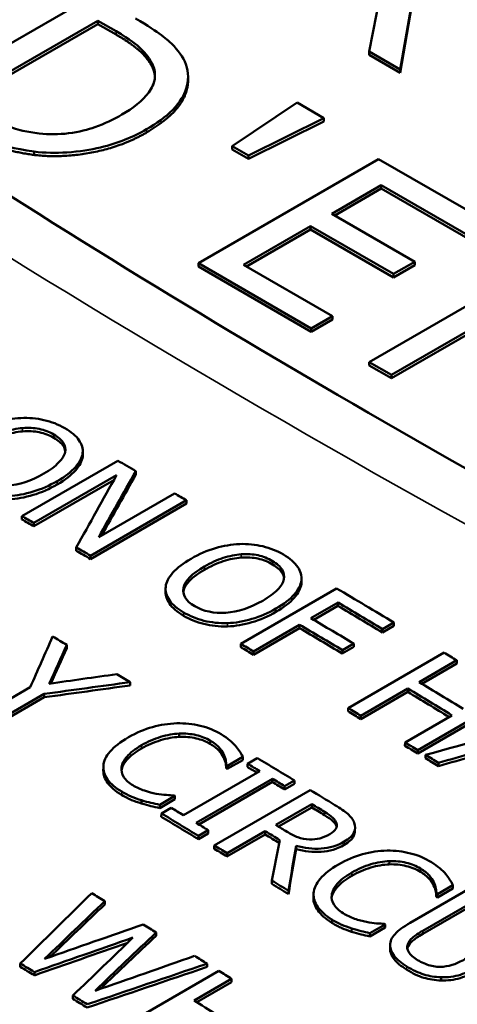
# Model space of a CAD drawing. Units: inches. Extents: x 0.1 to 21.9, y 0.1 to 16.9.
# Drawn here: x 18.2 to 18.4, y 14.2 to 14.6 of the extents above; entities that cross this region are included whole.
import ezdxf

# ---------------------------------------------------------------- set-up
doc = ezdxf.new("R2010")
doc.units = ezdxf.units.IN
doc.header["$MEASUREMENT"] = 0
doc.layers.add('Visible (ANSI)', color=7, linetype='Continuous', lineweight=50)
doc.layers.add('Visible Narrow (ANSI)', color=7, linetype='Continuous', lineweight=35)

msp = doc.modelspace()

# ---------------------------------------------------------------- linework, layer by layer
at = {"layer": 'Visible (ANSI)'}
for p, q in [((18.35943, 14.57941), (18.35399, 14.55201)), ((18.36546, 14.54539), (18.37074, 14.57574)), ((18.37074, 14.57451), (18.36546, 14.54416)), ((18.25279, 14.57288), (18.18633, 14.5345)), ((18.20281, 14.53382), (18.25398, 14.56336)), ((18.25398, 14.56336), (18.26071, 14.55947)), ((18.25398, 14.56213), (18.25398, 14.56336)), ((18.25398, 14.56213), (18.20387, 14.5332)), ((18.26071, 14.55825), (18.25398, 14.56213)), ((18.35399, 14.55201), (18.36546, 14.54539)), ((18.35399, 14.55078), (18.35399, 14.55201)), ((18.36546, 14.54416), (18.35399, 14.55078)), ((18.36546, 14.54416), (18.36546, 14.54539)), ((18.28728, 14.54144), (18.28728, 14.54266)), ((18.32743, 14.53321), (18.30351, 14.51716)), ((18.33734, 14.52748), (18.32743, 14.53321)), ((18.30955, 14.51368), (18.33734, 14.52748)), ((18.33734, 14.52626), (18.33734, 14.52748)), ((18.33734, 14.52626), (18.30955, 14.51245)), ((18.30351, 14.51716), (18.30955, 14.51368)), ((18.30351, 14.51593), (18.30351, 14.51716)), ((18.30955, 14.51245), (18.30351, 14.51593)), ((18.23049, 14.51393), (18.23049, 14.51516)), ((18.35752, 14.51241), (18.29105, 14.47404)), ((18.30955, 14.51245), (18.30955, 14.51368)), ((18.3991, 14.48841), (18.35752, 14.51241)), ((18.34028, 14.49226), (18.35849, 14.50277)), ((18.35849, 14.50155), (18.34134, 14.49165)), ((18.35849, 14.50155), (18.35849, 14.50277)), ((18.35849, 14.50277), (18.39124, 14.48387)), ((18.39124, 14.48264), (18.35849, 14.50155)), ((18.37082, 14.47463), (18.34028, 14.49226)), ((18.30775, 14.47348), (18.33242, 14.48772)), ((18.33242, 14.48772), (18.36296, 14.47009)), ((18.33242, 14.4865), (18.33242, 14.48772)), ((18.33242, 14.4865), (18.30881, 14.47287)), ((18.36296, 14.46886), (18.33242, 14.4865)), ((18.42052, 14.47604), (18.35405, 14.43767)), ((18.29105, 14.47281), (18.29105, 14.47404)), ((18.29105, 14.47404), (18.33263, 14.45003)), ((18.33263, 14.44881), (18.29105, 14.47281)), ((18.3405, 14.45457), (18.30775, 14.47348)), ((18.36296, 14.47009), (18.37082, 14.47463)), ((18.37082, 14.4734), (18.36296, 14.46886)), ((18.37082, 14.4734), (18.37082, 14.47463)), ((18.36296, 14.46886), (18.36296, 14.47009)), ((18.36229, 14.43291), (18.4196, 14.466)), ((18.41859, 14.46419), (18.36229, 14.43168)), ((18.33263, 14.45003), (18.3405, 14.45457)), ((18.3405, 14.45335), (18.3405, 14.45457)), ((18.3405, 14.45335), (18.33263, 14.44881)), ((18.33263, 14.44881), (18.33263, 14.45003)), ((18.35405, 14.43767), (18.36229, 14.43291)), ((18.35405, 14.43644), (18.35405, 14.43767)), ((18.36229, 14.43168), (18.35405, 14.43644)), ((18.36229, 14.43168), (18.36229, 14.43291)), ((18.24841, 14.40287), (18.2484, 14.4041)), ((18.24844, 14.40479), (18.24845, 14.40357)), ((18.22602, 14.38091), (18.26137, 14.40132)), ((18.26805, 14.39626), (18.26805, 14.39749)), ((18.26089, 14.39599), (18.2304, 14.37839)), ((18.25988, 14.39418), (18.23041, 14.37717)), ((18.2543, 14.37312), (18.28229, 14.38928)), ((18.28668, 14.38674), (18.25132, 14.36633)), ((18.28668, 14.38552), (18.25132, 14.3651)), ((18.28668, 14.38552), (18.28668, 14.38674)), ((18.22602, 14.37968), (18.22602, 14.38091)), ((18.23041, 14.37717), (18.2304, 14.37839)), ((18.24605, 14.36815), (18.24605, 14.36938)), ((18.25132, 14.3651), (18.25132, 14.36633)), ((18.32905, 14.35604), (18.32907, 14.35725)), ((18.3291, 14.35787), (18.32909, 14.35665)), ((18.27896, 14.35298), (18.27897, 14.3542)), ((18.30668, 14.33389), (18.34204, 14.3543)), ((18.34255, 14.3491), (18.33258, 14.34335)), ((18.34254, 14.34789), (18.34255, 14.3491)), ((18.34254, 14.34789), (18.33361, 14.34273)), ((18.32838, 14.33971), (18.31136, 14.32989)), ((18.3284, 14.34093), (18.31138, 14.3311)), ((18.32838, 14.33971), (18.3284, 14.34093)), ((18.36316, 14.34051), (18.35898, 14.33809)), ((18.35898, 14.33809), (18.359, 14.33931)), ((18.36318, 14.34172), (18.359, 14.33931)), ((18.36316, 14.34051), (18.36318, 14.34172)), ((18.24253, 14.3323), (18.24254, 14.33352)), ((18.30667, 14.33268), (18.30668, 14.33389)), ((18.31136, 14.32989), (18.31138, 14.3311)), ((18.34832, 14.33275), (18.34414, 14.33033)), ((18.34414, 14.33033), (18.34416, 14.33154)), ((18.34834, 14.33396), (18.34416, 14.33154)), ((18.34832, 14.33275), (18.34834, 14.33396)), ((18.34628, 14.31024), (18.38164, 14.33065)), ((18.38634, 14.32782), (18.37247, 14.31981)), ((18.38631, 14.32661), (18.38634, 14.32782)), ((18.38631, 14.32661), (18.37348, 14.3192)), ((18.21392, 14.30916), (18.22908, 14.31791)), ((18.26591, 14.31856), (18.26593, 14.31977)), ((18.36829, 14.3174), (18.35098, 14.30741)), ((18.36826, 14.31619), (18.36829, 14.3174)), ((18.23425, 14.31421), (18.21861, 14.30518)), ((18.23426, 14.31543), (18.21862, 14.3064)), ((18.23425, 14.31421), (18.23426, 14.31543)), ((18.36826, 14.31619), (18.35096, 14.30619)), ((18.40728, 14.31391), (18.37192, 14.2935)), ((18.40731, 14.31512), (18.37195, 14.2947)), ((18.34626, 14.30903), (18.34628, 14.31024)), ((18.35096, 14.30619), (18.35098, 14.30741)), ((18.36725, 14.29756), (18.38456, 14.30755)), ((18.28397, 14.29962), (18.28398, 14.30083)), ((18.36723, 14.29635), (18.36725, 14.29756)), ((18.37192, 14.2935), (18.37195, 14.2947)), ((18.3074, 14.29108), (18.30173, 14.2878)), ((18.30742, 14.29229), (18.30175, 14.28901)), ((18.3074, 14.29108), (18.30742, 14.29229)), ((18.30917, 14.28975), (18.31278, 14.29183)), ((18.37481, 14.29174), (18.37483, 14.29295)), ((18.25601, 14.28729), (18.25603, 14.2885)), ((18.30135, 14.28803), (18.30138, 14.28924)), ((18.30173, 14.2878), (18.30175, 14.28901)), ((18.30915, 14.28854), (18.30917, 14.28975)), ((18.37956, 14.28884), (18.37959, 14.29005)), ((18.28554, 14.2708), (18.31367, 14.28704)), ((18.31837, 14.28421), (18.29023, 14.26796)), ((18.31834, 14.283), (18.31837, 14.28421)), ((18.31834, 14.283), (18.29125, 14.26735)), ((18.32645, 14.28236), (18.32284, 14.28028)), ((18.32284, 14.28028), (18.32287, 14.28149)), ((18.32648, 14.28357), (18.32287, 14.28149)), ((18.32645, 14.28236), (18.32648, 14.28357)), ((18.28242, 14.27665), (18.2768, 14.27341)), ((18.28244, 14.27787), (18.27682, 14.27462)), ((18.28242, 14.27665), (18.28244, 14.27787)), ((18.29694, 14.25963), (18.3323, 14.28005)), ((18.2701, 14.27507), (18.27012, 14.27629)), ((18.2768, 14.27341), (18.27682, 14.27462)), ((18.27743, 14.27142), (18.28104, 14.27351)), ((18.31963, 14.26717), (18.33293, 14.27484)), ((18.3329, 14.27364), (18.32064, 14.26656)), ((18.3329, 14.27364), (18.33293, 14.27484)), ((18.2774, 14.27021), (18.27743, 14.27142)), ((18.34198, 14.26668), (18.34201, 14.26789)), ((18.34883, 14.2662), (18.3488, 14.265)), ((18.29471, 14.26403), (18.2911, 14.26195)), ((18.2911, 14.26195), (18.29112, 14.26316)), ((18.29473, 14.26524), (18.29112, 14.26316)), ((18.29471, 14.26403), (18.29473, 14.26524)), ((18.31568, 14.26369), (18.30161, 14.25557)), ((18.31571, 14.2649), (18.30164, 14.25678)), ((18.31568, 14.26369), (18.31571, 14.2649)), ((18.29691, 14.25842), (18.29694, 14.25963)), ((18.32708, 14.25832), (18.32711, 14.25952)), ((18.30161, 14.25557), (18.30164, 14.25678)), ((18.36145, 14.25267), (18.36149, 14.25387)), ((18.31816, 14.24548), (18.3182, 14.24669)), ((18.36916, 14.23115), (18.39122, 14.24389)), ((18.38492, 14.24498), (18.37924, 14.24171)), ((18.38488, 14.24378), (18.38492, 14.24498)), ((18.32426, 14.24174), (18.3243, 14.24295)), ((18.3335, 14.2405), (18.33354, 14.2417)), ((18.39592, 14.24097), (18.37386, 14.22823)), ((18.37883, 14.24074), (18.37887, 14.24194)), ((18.38488, 14.24378), (18.3792, 14.24051)), ((18.3792, 14.24051), (18.37924, 14.24171)), ((18.25655, 14.23791), (18.25658, 14.23912)), ((18.39588, 14.23977), (18.37381, 14.22703)), ((18.35989, 14.22936), (18.35428, 14.22612)), ((18.35993, 14.23056), (18.35432, 14.22732)), ((18.35989, 14.22936), (18.35993, 14.23056)), ((18.27548, 14.22639), (18.27551, 14.2276)), ((18.34758, 14.22787), (18.34761, 14.22907)), ((18.35428, 14.22612), (18.35432, 14.22732)), ((18.36173, 14.22187), (18.36177, 14.22308)), ((18.22538, 14.21496), (18.2254, 14.21617)), ((18.29427, 14.21488), (18.2943, 14.21609)), ((18.23059, 14.21179), (18.23062, 14.213)), ((18.26327, 14.19301), (18.29863, 14.21343)), ((18.30332, 14.21053), (18.28946, 14.20252)), ((18.30329, 14.20933), (18.29045, 14.20191)), ((18.30329, 14.20933), (18.30332, 14.21053)), ((18.38053, 14.2099), (18.38058, 14.2111)), ((18.24477, 14.20315), (18.2448, 14.20435))]:
    msp.add_line(p, q, dxfattribs=at)
for centre, major_axis, start_param, end_param in [((18.27859, 8.82781), (3.407, -5.9011), 2.358381, 2.359767), ((18.27859, 8.82781), (3.407, -5.9011), 2.354515, 2.355425), ((18.24323, 8.8074), (-3.407, 5.9011), 5.50045, 5.50136), ((18.24323, 8.8074), (-3.40625, 5.8998), 5.50045, 5.50136), ((18.24323, 8.8074), (-3.407, 5.9011), 5.496108, 5.497203), ((18.24323, 8.8074), (-3.40625, 5.8998), 5.496108, 5.497203), ((18.27859, 8.82781), (3.407, -5.9011), 2.338637, 2.343026), ((18.2744, 8.8254), (-3.407, 5.9011), 5.480229, 5.483643), ((18.2744, 8.8254), (-3.40625, 5.8998), 5.480229, 5.483643), ((18.26443, 8.81964), (3.407, -5.9011), 2.338779, 2.342051), ((18.26025, 8.81722), (-3.40625, 5.8998), 5.480372, 5.483643), ((18.26025, 8.81722), (-3.407, 5.9011), 5.480372, 5.483643), ((18.21053, 8.78852), (3.407, -5.9011), 2.34955, 2.350633), ((18.24323, 8.8074), (-3.40625, 5.8998), 5.483643, 5.484619), ((18.24323, 8.8074), (-3.407, 5.9011), 5.483643, 5.484619), ((18.27859, 8.82781), (3.407, -5.9011), 2.33383, 2.334805), ((18.21053, 8.78852), (3.407, -5.9011), 2.344697, 2.345732), ((18.26054, 8.81739), (-3.407, 5.9011), 5.472044, 5.475422), ((18.26472, 8.8198), (3.407, -5.9011), 2.330451, 2.33383), ((18.26054, 8.81739), (-3.40625, 5.8998), 5.472253, 5.475422), ((18.24323, 8.8074), (-3.407, 5.9011), 5.475422, 5.476398), ((18.24323, 8.8074), (-3.40625, 5.8998), 5.475422, 5.476398), ((18.24323, 8.8074), (-3.40625, 5.8998), 5.471069, 5.472044), ((18.24323, 8.8074), (-3.407, 5.9011), 5.471069, 5.472044), ((18.21053, 8.78852), (3.407, -5.9011), 2.332128, 2.334971), ((18.24323, 8.8074), (-3.40625, 5.8998), 5.469483, 5.47047), ((18.24323, 8.8074), (-3.407, 5.9011), 5.469483, 5.47047), ((18.20251, 8.78388), (-3.40625, 5.8998), 5.477188, 5.477266), ((18.20251, 8.78388), (-3.407, 5.9011), 5.477188, 5.477266), ((18.20692, 8.78643), (-3.40625, 5.8998), 5.47584, 5.476563), ((18.20692, 8.78643), (-3.407, 5.9011), 5.47563, 5.476563), ((18.20692, 8.78643), (-3.407, 5.9011), 5.47372, 5.474654), ((18.20692, 8.78643), (-3.40625, 5.8998), 5.47372, 5.474654), ((18.1832, 8.77274), (3.407, -5.9011), 2.335596, 2.335667), ((18.21053, 8.78852), (3.407, -5.9011), 2.329028, 2.33092), ((18.17878, 8.77019), (3.407, -5.9011), 2.334037, 2.334971), ((18.20646, 8.78617), (-3.40625, 5.8998), 5.470567, 5.471537), ((18.20646, 8.78617), (3.407, -5.9011), 2.328975, 2.329944), ((18.17517, 8.7681), (-3.40625, 5.8998), 5.47372, 5.476563), ((18.17517, 8.7681), (-3.407, 5.9011), 5.47372, 5.476563), ((18.17878, 8.77019), (3.407, -5.9011), 2.332128, 2.333061), ((18.19317, 8.77849), (-3.407, 5.9011), 5.47068, 5.471537), ((18.18924, 8.77623), (-3.40625, 5.8998), 5.470457, 5.471537), ((18.18924, 8.77623), (-3.407, 5.9011), 5.470419, 5.471537), ((18.17517, 8.7681), (-3.40625, 5.8998), 5.471537, 5.472512), ((18.17517, 8.7681), (-3.407, 5.9011), 5.471537, 5.472512), ((18.17517, 8.7681), (-3.40625, 5.8998), 5.466832, 5.468099), ((18.17517, 8.7681), (-3.407, 5.9011), 5.466832, 5.468099), ((18.13717, 8.74616), (3.407, -5.9011), 2.331409, 2.332414), ((18.20251, 8.78388), (-3.40625, 5.8998), 5.461098, 5.461175), ((18.20251, 8.78389), (-3.407, 5.9011), 5.461098, 5.461175), ((18.13717, 8.74616), (3.407, -5.9011), 2.327478, 2.328471), ((18.1832, 8.77274), (3.407, -5.9011), 2.319505, 2.319577), ((18.13717, 8.74616), (3.407, -5.9011), 2.323576, 2.324533), ((18.10181, 8.72575), (-3.40625, 5.8998), 5.471051, 5.472133), ((18.10181, 8.72575), (-3.407, 5.9011), 5.471051, 5.472133), ((18.13717, 8.74616), (3.407, -5.9011), 2.321703, 2.322678), ((18.10181, 8.72575), (-3.407, 5.9011), 5.467012, 5.468107), ((18.10181, 8.72575), (-3.40625, 5.8998), 5.467012, 5.468107), ((18.1233, 8.73815), (3.407, -5.9011), 2.318324, 2.321703)]:
    msp.add_ellipse(centre, major_axis=major_axis, ratio=0.57735, start_param=start_param, end_param=end_param, dxfattribs=at)
for points, degree, knots in [([(19.45759, 13.9454), (19.37524, 13.97104), (19.29393, 13.99829), (19.13421, 14.05554), (19.0558, 14.08552), (18.90279, 14.14768), (18.82818, 14.17986), (18.68363, 14.24589), (18.6137, 14.27973), (18.47939, 14.34859), (18.41501, 14.38359), (18.29262, 14.45427), (18.2346, 14.48994), (18.12563, 14.56151), (18.07468, 14.5974), (17.98045, 14.66899), (17.93716, 14.7047), (17.85869, 14.77553), (17.8235, 14.81067), (17.76149, 14.88001), (17.73467, 14.91421), (17.71204, 14.9478)], 3, [1.166917, 1.166917, 1.166917, 1.166917, 1.836841, 1.836841, 2.506765, 2.506765, 3.176688, 3.176688, 3.846612, 3.846612, 4.516536, 4.516536, 5.186459, 5.186459, 5.856383, 5.856383, 6.526306, 6.526306, 7.19623, 7.19623, 7.866154, 7.866154, 7.866154, 7.866154]), ([(18.28646, 14.54734), (18.28551, 14.54998), (18.28359, 14.55251), (18.27999, 14.55607), (18.27688, 14.55897), (18.26793, 14.56414)], 3, [-0.2785801, -0.2785801, -0.2785801, -0.2785801, -0.0964132, -0.0964132, 0, 0, 0, 0]), ([(18.26071, 14.55947), (18.26602, 14.55641), (18.26851, 14.55433), (18.27181, 14.55125), (18.27332, 14.54921), (18.27429, 14.54703)], 3, [-0.04780535, -0.04780535, -0.04780535, -0.04780535, -0.02963975, -0.02963975, 0, 0, 0, 0]), ([(18.27429, 14.54703), (18.27498, 14.54536), (18.27522, 14.54366), (18.2747, 14.54021), (18.27393, 14.53852), (18.27052, 14.53385), (18.26688, 14.53113), (18.26281, 14.52878)], 3, [-0.0895243, -0.0895243, -0.0895243, -0.0895243, -0.06688139, -0.06688139, -0.043855, -0.043855, 0, 0, 0, 0]), ([(18.27192, 14.5234), (18.27563, 14.52554), (18.27899, 14.52793), (18.28452, 14.53353), (18.2858, 14.53608), (18.28756, 14.54118), (18.28754, 14.54426), (18.28646, 14.54734)], 3, [-0.09259668, -0.09259668, -0.09259668, -0.09259668, -0.06854256, -0.06854256, -0.04150849, -0.04150849, 0, 0, 0, 0]), ([(18.28728, 14.54144), (18.28728, 14.53764), (18.28161, 14.52777), (18.27192, 14.52217)], 2, [0.380952, 0.380952, 0.380952, 1, 2, 2, 2]), ([(18.23233, 14.52187), (18.23028, 14.52208), (18.2283, 14.5224), (18.22366, 14.52347), (18.22171, 14.52418), (18.21676, 14.52603), (18.21294, 14.52797), (18.20954, 14.52993)], 3, [-0.05069368, -0.05069368, -0.05069368, -0.05069368, -0.04484078, -0.04484078, -0.03660729, -0.03660729, 0, 0, 0, 0]), ([(18.26281, 14.52878), (18.25983, 14.52706), (18.25649, 14.52542), (18.2505, 14.52334), (18.2472, 14.52239), (18.23953, 14.52147), (18.23593, 14.52147), (18.23233, 14.52187)], 3, [-0.1080377, -0.1080377, -0.1080377, -0.1080377, -0.0597188, -0.0597188, -0.0279622, -0.0279622, 0, 0, 0, 0]), ([(18.20162, 14.52567), (18.20583, 14.52324), (18.21098, 14.52052), (18.21823, 14.51777), (18.22288, 14.51616), (18.23049, 14.51516)], 3, [-0.1915817, -0.1915817, -0.1915817, -0.1915817, -0.0595419, -0.0595419, 0, 0, 0, 0]), ([(18.23049, 14.51516), (18.23448, 14.51469), (18.23851, 14.5146), (18.24712, 14.51515), (18.25141, 14.51587), (18.26143, 14.51827), (18.26702, 14.52057), (18.27192, 14.5234)], 3, [-0.1091887, -0.1091887, -0.1091887, -0.1091887, -0.0826745, -0.0826745, -0.0527685, -0.0527685, 0, 0, 0, 0]), ([(18.20774, 14.41157), (18.2107, 14.41328), (18.21368, 14.41458), (18.21667, 14.41546), (18.21966, 14.41635), (18.22264, 14.41688), (18.22562, 14.41705)], 3, [0, 0, 0, 0, 1, 1, 1, 2, 2, 2, 2]), ([(18.22562, 14.41705), (18.22856, 14.41717), (18.2314, 14.41693), (18.23413, 14.41631), (18.23686, 14.41569), (18.23941, 14.4147), (18.24178, 14.41336)], 3, [0, 0, 0, 0, 1, 1, 1, 2, 2, 2, 2]), ([(18.21264, 14.4088), (18.21494, 14.41012), (18.21724, 14.41117), (18.21955, 14.41193), (18.22186, 14.4127), (18.22409, 14.41317), (18.22622, 14.41333)], 3, [-2, -2, -2, -2, -1, -1, -1, 0, 0, 0, 0]), ([(18.22623, 14.4121), (18.2241, 14.41194), (18.22187, 14.41147), (18.21956, 14.4107), (18.21725, 14.40994), (18.21495, 14.40889), (18.21265, 14.40757)], 3, [0, 0, 0, 0, 1, 1, 1, 2, 2, 2, 2]), ([(18.22622, 14.41333), (18.22846, 14.41351), (18.23051, 14.4134), (18.23239, 14.41302), (18.23426, 14.41263), (18.23604, 14.41196), (18.23774, 14.41099)], 3, [-2, -2, -2, -2, -1, -1, -1, 0, 0, 0, 0]), ([(18.23775, 14.40976), (18.23605, 14.41073), (18.23427, 14.4114), (18.23239, 14.41179), (18.23052, 14.41217), (18.22847, 14.41228), (18.22623, 14.4121)], 3, [0, 0, 0, 0, 1, 1, 1, 2, 2, 2, 2]), ([(18.23774, 14.41099), (18.23939, 14.41006), (18.24056, 14.40904), (18.24127, 14.40794), (18.24198, 14.40683), (18.24219, 14.40566), (18.2419, 14.40442)], 3, [-2, -2, -2, -2, -1, -1, -1, 0, 0, 0, 0]), ([(18.24178, 14.41336), (18.24419, 14.41199), (18.24594, 14.41051), (18.24703, 14.40893), (18.24812, 14.40734), (18.24858, 14.40573), (18.2484, 14.4041)], 3, [0, 0, 0, 0, 1, 1, 1, 2, 2, 2, 2]), ([(18.24198, 14.40488), (18.24189, 14.40551), (18.24165, 14.40612), (18.24128, 14.40671), (18.24057, 14.40781), (18.23939, 14.40883), (18.23775, 14.40976)], 3, [0.465702, 0.465702, 0.465702, 0.465702, 1, 1, 1, 2, 2, 2, 2]), ([(18.2419, 14.40442), (18.24163, 14.40322), (18.24085, 14.40195), (18.23955, 14.40062), (18.23825, 14.39928), (18.23644, 14.39795), (18.23411, 14.3966)], 3, [-2, -2, -2, -2, -1, -1, -1, 0, 0, 0, 0]), ([(18.2484, 14.4041), (18.24818, 14.40243), (18.24729, 14.40072), (18.24574, 14.39897), (18.24419, 14.39722), (18.24195, 14.3955), (18.23901, 14.3938)], 3, [0, 0, 0, 0, 1, 1, 1, 2, 2, 2, 2]), ([(18.24841, 14.40287), (18.24818, 14.4012), (18.24729, 14.39949), (18.24575, 14.39774), (18.2442, 14.39599), (18.24195, 14.39427), (18.23901, 14.39257)], 3, [0, 0, 0, 0, 1, 1, 1, 2, 2, 2, 2]), ([(18.23411, 14.3966), (18.22947, 14.39392), (18.22494, 14.39242), (18.22054, 14.39211), (18.21614, 14.39179), (18.2123, 14.39256), (18.20904, 14.39442)], 3, [-2, -2, -2, -2, -1, -1, -1, 0, 0, 0, 0]), ([(18.23901, 14.3938), (18.23614, 14.39215), (18.23319, 14.39086), (18.23014, 14.38993), (18.22709, 14.38901), (18.2241, 14.38849), (18.22116, 14.38837)], 3, [0, 0, 0, 0, 1, 1, 1, 2, 2, 2, 2]), ([(18.23901, 14.39257), (18.23615, 14.39092), (18.23319, 14.38963), (18.23015, 14.3887), (18.2271, 14.38778), (18.2241, 14.38726), (18.22116, 14.38714)], 3, [0, 0, 0, 0, 1, 1, 1, 2, 2, 2, 2]), ([(18.30629, 14.37064), (18.30923, 14.37074), (18.31206, 14.37046), (18.3148, 14.36981), (18.31753, 14.36915), (18.32008, 14.36813), (18.32245, 14.36673)], 3, [0, 0, 0, 0, 1, 1, 1, 2, 2, 2, 2]), ([(18.28841, 14.36525), (18.29137, 14.36696), (18.29434, 14.36825), (18.29733, 14.36912), (18.30032, 14.36999), (18.30331, 14.3705), (18.30629, 14.37064)], 3, [0, 0, 0, 0, 1, 1, 1, 2, 2, 2, 2]), ([(18.27901, 14.35493), (18.27922, 14.35663), (18.28011, 14.35835), (18.28169, 14.3601), (18.28326, 14.36186), (18.2855, 14.36357), (18.28841, 14.36525)], 3, [0, 0, 0, 0, 1, 1, 1, 2, 2, 2, 2]), ([(18.30688, 14.36564), (18.30474, 14.36549), (18.30252, 14.36504), (18.3002, 14.36428), (18.29789, 14.36353), (18.29559, 14.36248), (18.2933, 14.36116)], 3, [0, 0, 0, 0, 1, 1, 1, 2, 2, 2, 2]), ([(18.29331, 14.36238), (18.2956, 14.36371), (18.2979, 14.36475), (18.30021, 14.3655), (18.30252, 14.36626), (18.30475, 14.36671), (18.30689, 14.36686)], 3, [-2, -2, -2, -2, -1, -1, -1, 0, 0, 0, 0]), ([(18.3184, 14.36315), (18.3167, 14.36415), (18.31491, 14.36485), (18.31304, 14.36526), (18.31117, 14.36567), (18.30911, 14.36579), (18.30688, 14.36564)], 3, [0, 0, 0, 0, 1, 1, 1, 2, 2, 2, 2]), ([(18.30689, 14.36686), (18.30912, 14.36701), (18.31118, 14.36689), (18.31305, 14.36648), (18.31492, 14.36607), (18.31671, 14.36537), (18.31841, 14.36437)], 3, [-2, -2, -2, -2, -1, -1, -1, 0, 0, 0, 0]), ([(18.31841, 14.36437), (18.32005, 14.3634), (18.32122, 14.36235), (18.32193, 14.36123), (18.32264, 14.3601), (18.32285, 14.3589), (18.32256, 14.35765)], 3, [-2, -2, -2, -2, -1, -1, -1, 0, 0, 0, 0]), ([(18.32245, 14.36673), (18.32485, 14.36532), (18.3266, 14.3638), (18.32769, 14.36218), (18.32878, 14.36056), (18.32924, 14.35891), (18.32907, 14.35725)], 3, [0, 0, 0, 0, 1, 1, 1, 2, 2, 2, 2]), ([(18.2897, 14.34779), (18.28643, 14.34971), (18.28506, 14.35195), (18.28557, 14.35452), (18.28609, 14.35708), (18.28866, 14.3597), (18.29331, 14.36238)], 3, [-2, -2, -2, -2, -1, -1, -1, 0, 0, 0, 0]), ([(18.2933, 14.36116), (18.28866, 14.35848), (18.28608, 14.35586), (18.28556, 14.3533), (18.28554, 14.35317), (18.28552, 14.35304), (18.2855, 14.35292)], 3, [0, 0, 0, 0, 1, 1, 1, 1.049999, 1.049999, 1.049999, 1.049999]), ([(18.32264, 14.35806), (18.32255, 14.35873), (18.32231, 14.35938), (18.32192, 14.36001), (18.32121, 14.36114), (18.32004, 14.36218), (18.3184, 14.36315)], 3, [0.443423, 0.443423, 0.443423, 0.443423, 1, 1, 1, 2, 2, 2, 2]), ([(18.32256, 14.35765), (18.3223, 14.35642), (18.32151, 14.35514), (18.32021, 14.3538), (18.31891, 14.35246), (18.3171, 14.35111), (18.31477, 14.34977)], 3, [-2, -2, -2, -2, -1, -1, -1, 0, 0, 0, 0]), ([(18.32907, 14.35725), (18.32884, 14.35556), (18.32795, 14.35383), (18.3264, 14.35207), (18.32486, 14.3503), (18.32261, 14.34857), (18.31967, 14.34687)], 3, [0, 0, 0, 0, 1, 1, 1, 2, 2, 2, 2]), ([(18.2856, 14.34546), (18.28321, 14.34686), (18.28147, 14.34836), (18.28037, 14.34995), (18.27927, 14.35154), (18.27882, 14.3532), (18.27901, 14.35493)], 3, [0, 0, 0, 0, 1, 1, 1, 2, 2, 2, 2]), ([(18.28559, 14.34424), (18.2832, 14.34565), (18.28146, 14.34714), (18.28036, 14.34873), (18.27942, 14.35009), (18.27895, 14.35151), (18.27896, 14.35298)], 3, [0, 0, 0, 0, 1, 1, 1, 1.859558, 1.859558, 1.859558, 1.859558]), ([(18.32905, 14.35604), (18.32883, 14.35434), (18.32794, 14.35261), (18.32639, 14.35085), (18.32484, 14.34909), (18.3226, 14.34735), (18.31966, 14.34566)], 3, [0, 0, 0, 0, 1, 1, 1, 2, 2, 2, 2]), ([(18.31477, 14.34977), (18.31013, 14.34709), (18.30561, 14.34561), (18.3012, 14.34533), (18.2968, 14.34505), (18.29297, 14.34587), (18.2897, 14.34779)], 3, [-2, -2, -2, -2, -1, -1, -1, 0, 0, 0, 0]), ([(18.30182, 14.34152), (18.29873, 14.34143), (18.29583, 14.34173), (18.29312, 14.3424), (18.29042, 14.34308), (18.28791, 14.3441), (18.2856, 14.34546)], 3, [0, 0, 0, 0, 1, 1, 1, 2, 2, 2, 2]), ([(18.31966, 14.34566), (18.31679, 14.344), (18.31384, 14.34272), (18.31079, 14.34181), (18.30774, 14.3409), (18.30475, 14.3404), (18.30181, 14.3403)], 3, [0, 0, 0, 0, 1, 1, 1, 2, 2, 2, 2]), ([(18.31967, 14.34687), (18.3168, 14.34522), (18.31385, 14.34394), (18.3108, 14.34303), (18.30776, 14.34212), (18.30476, 14.34161), (18.30182, 14.34152)], 3, [0, 0, 0, 0, 1, 1, 1, 2, 2, 2, 2]), ([(18.30181, 14.3403), (18.29871, 14.34021), (18.29582, 14.34051), (18.29311, 14.34119), (18.29041, 14.34186), (18.2879, 14.34288), (18.28559, 14.34424)], 3, [0, 0, 0, 0, 1, 1, 1, 2, 2, 2, 2]), ([(18.26525, 14.29946), (18.26821, 14.30117), (18.27116, 14.30243), (18.27411, 14.30325), (18.27706, 14.30407), (18.28007, 14.30452), (18.28312, 14.30461)], 3, [0, 0, 0, 0, 1, 1, 1, 2, 2, 2, 2]), ([(18.28312, 14.30461), (18.28612, 14.30468), (18.289, 14.30438), (18.29176, 14.30371), (18.29452, 14.30304), (18.2971, 14.30199), (18.29949, 14.30056)], 3, [0, 0, 0, 0, 1, 1, 1, 2, 2, 2, 2]), ([(18.25605, 14.28894), (18.25616, 14.29067), (18.25698, 14.29242), (18.2585, 14.2942), (18.26002, 14.29599), (18.26227, 14.29774), (18.26525, 14.29946)], 3, [0, 0, 0, 0, 1, 1, 1, 2, 2, 2, 2]), ([(18.28397, 14.29962), (18.28177, 14.29952), (18.27948, 14.2991), (18.27711, 14.29838), (18.27473, 14.29766), (18.2724, 14.29664), (18.27013, 14.29533)], 3, [0, 0, 0, 0, 1, 1, 1, 2, 2, 2, 2]), ([(18.28398, 14.30083), (18.28179, 14.30073), (18.2795, 14.30032), (18.27712, 14.2996), (18.27474, 14.29887), (18.27242, 14.29785), (18.27015, 14.29654)], 3, [0, 0, 0, 0, 1, 1, 1, 2, 2, 2, 2]), ([(18.29543, 14.29705), (18.29392, 14.29795), (18.29218, 14.29862), (18.29021, 14.29907), (18.28825, 14.29952), (18.28616, 14.2997), (18.28397, 14.29962)], 3, [0, 0, 0, 0, 1, 1, 1, 2, 2, 2, 2]), ([(18.29545, 14.29826), (18.29394, 14.29916), (18.2922, 14.29984), (18.29023, 14.30028), (18.28826, 14.30073), (18.28618, 14.30091), (18.28398, 14.30083)], 3, [0, 0, 0, 0, 1, 1, 1, 2, 2, 2, 2]), ([(18.30034, 14.29333), (18.29994, 14.29416), (18.29937, 14.29498), (18.29863, 14.2958), (18.29788, 14.29662), (18.29682, 14.29744), (18.29545, 14.29826)], 3, [0, 0, 0, 0, 1, 1, 1, 2, 2, 2, 2]), ([(18.29949, 14.30056), (18.30067, 14.29985), (18.3017, 14.29913), (18.30257, 14.29841), (18.30343, 14.29769), (18.30417, 14.29698), (18.30479, 14.2963)], 3, [0, 0, 0, 0, 1, 1, 1, 2, 2, 2, 2]), ([(18.27013, 14.29533), (18.2677, 14.29393), (18.26591, 14.29255), (18.26474, 14.29119), (18.26358, 14.28984), (18.2629, 14.28851), (18.26271, 14.28721)], 3, [0, 0, 0, 0, 1, 1, 1, 2, 2, 2, 2]), ([(18.27015, 14.29654), (18.26772, 14.29514), (18.26592, 14.29376), (18.26476, 14.29241), (18.26359, 14.29105), (18.26292, 14.28972), (18.26273, 14.28842)], 3, [0, 0, 0, 0, 1, 1, 1, 2, 2, 2, 2]), ([(18.30032, 14.29212), (18.29992, 14.29295), (18.29935, 14.29377), (18.29861, 14.29459), (18.29786, 14.2954), (18.2968, 14.29622), (18.29543, 14.29705)], 3, [0, 0, 0, 0, 1, 1, 1, 2, 2, 2, 2]), ([(18.30479, 14.2963), (18.3053, 14.2957), (18.30578, 14.29506), (18.30622, 14.29438), (18.30666, 14.2937), (18.30706, 14.293), (18.30742, 14.29229)], 3, [0, 0, 0, 0, 1, 1, 1, 2, 2, 2, 2]), ([(18.30135, 14.28803), (18.30132, 14.2885), (18.30124, 14.28909), (18.30113, 14.28978), (18.30101, 14.29048), (18.30074, 14.29126), (18.30032, 14.29212)], 3, [0, 0, 0, 0, 1, 1, 1, 2, 2, 2, 2]), ([(18.30138, 14.28924), (18.30134, 14.28971), (18.30126, 14.2903), (18.30115, 14.291), (18.30103, 14.2917), (18.30077, 14.29247), (18.30034, 14.29333)], 3, [0, 0, 0, 0, 1, 1, 1, 2, 2, 2, 2]), ([(18.26278, 14.27947), (18.26049, 14.28084), (18.25876, 14.28233), (18.2576, 14.28393), (18.25643, 14.28554), (18.25592, 14.28721), (18.25605, 14.28894)], 3, [0, 0, 0, 0, 1, 1, 1, 2, 2, 2, 2]), ([(18.26273, 14.28842), (18.26255, 14.28716), (18.26284, 14.28596), (18.26357, 14.28482), (18.26431, 14.28369), (18.26542, 14.28268), (18.26691, 14.28178)], 3, [0, 0, 0, 0, 1, 1, 1, 2, 2, 2, 2]), ([(18.26276, 14.27826), (18.26047, 14.27963), (18.25874, 14.28111), (18.25758, 14.28272), (18.25651, 14.28419), (18.25599, 14.28571), (18.25601, 14.28729)], 3, [0, 0, 0, 0, 1, 1, 1, 1.915491, 1.915491, 1.915491, 1.915491]), ([(18.26691, 14.28178), (18.26827, 14.28097), (18.26969, 14.28032), (18.27118, 14.27982), (18.27267, 14.27932), (18.27411, 14.27894), (18.2755, 14.27869)], 3, [0, 0, 0, 0, 1, 1, 1, 2, 2, 2, 2]), ([(18.2701, 14.27507), (18.26872, 14.2755), (18.26751, 14.27592), (18.26646, 14.27635), (18.26541, 14.27677), (18.26418, 14.27741), (18.26276, 14.27826)], 3, [0, 0, 0, 0, 1, 1, 1, 2, 2, 2, 2]), ([(18.27012, 14.27629), (18.26874, 14.27671), (18.26753, 14.27713), (18.26648, 14.27756), (18.26543, 14.27799), (18.2642, 14.27862), (18.26278, 14.27947)], 3, [0, 0, 0, 0, 1, 1, 1, 2, 2, 2, 2]), ([(18.2755, 14.27869), (18.27686, 14.27846), (18.27812, 14.2783), (18.27927, 14.27822), (18.28043, 14.27813), (18.28137, 14.27808), (18.28209, 14.27807)], 3, [0, 0, 0, 0, 1, 1, 1, 2, 2, 2, 2]), ([(18.2768, 14.27341), (18.27565, 14.27367), (18.27457, 14.27391), (18.27355, 14.27413), (18.27253, 14.27435), (18.27138, 14.27467), (18.2701, 14.27507)], 3, [0, 0, 0, 0, 1, 1, 1, 2, 2, 2, 2]), ([(18.27682, 14.27462), (18.27568, 14.27488), (18.27459, 14.27513), (18.27357, 14.27535), (18.27255, 14.27557), (18.2714, 14.27588), (18.27012, 14.27629)], 3, [0, 0, 0, 0, 1, 1, 1, 2, 2, 2, 2]), ([(18.34141, 14.27451), (18.34343, 14.27328), (18.34502, 14.27218), (18.34616, 14.27122), (18.34731, 14.27026), (18.3481, 14.26917), (18.34854, 14.26795)], 3, [0, 0, 0, 0, 1, 1, 1, 2, 2, 2, 2]), ([(18.34198, 14.26668), (18.34175, 14.26734), (18.34128, 14.268), (18.34057, 14.26864), (18.33987, 14.26929), (18.33886, 14.27001), (18.33757, 14.2708)], 3, [0, 0, 0, 0, 1, 1, 1, 2, 2, 2, 2]), ([(18.3376, 14.272), (18.33889, 14.27121), (18.3399, 14.27049), (18.3406, 14.26985), (18.34131, 14.2692), (18.34178, 14.26855), (18.34201, 14.26789)], 3, [-2, -2, -2, -2, -1, -1, -1, 0, 0, 0, 0]), ([(18.34201, 14.26789), (18.34225, 14.26712), (18.34216, 14.2664), (18.34173, 14.26572), (18.3413, 14.26504), (18.34057, 14.26441), (18.33954, 14.26381)], 3, [-2, -2, -2, -2, -1, -1, -1, 0, 0, 0, 0]), ([(18.34854, 14.26795), (18.34898, 14.26673), (18.34893, 14.26554), (18.34839, 14.26438), (18.34786, 14.26322), (18.34667, 14.2621), (18.34481, 14.26103)], 3, [0, 0, 0, 0, 1, 1, 1, 2, 2, 2, 2]), ([(18.33198, 14.26183), (18.33049, 14.26185), (18.32909, 14.26212), (18.32777, 14.26264), (18.32645, 14.26316), (18.32511, 14.26383), (18.32376, 14.26466)], 3, [-2, -2, -2, -2, -1, -1, -1, 0, 0, 0, 0]), ([(18.33954, 14.26381), (18.33832, 14.2631), (18.33709, 14.26259), (18.33585, 14.26225), (18.3346, 14.26192), (18.33332, 14.26178), (18.33198, 14.26183)], 3, [-2, -2, -2, -2, -1, -1, -1, 0, 0, 0, 0]), ([(18.3488, 14.265), (18.34879, 14.26438), (18.34864, 14.26377), (18.34836, 14.26317), (18.34783, 14.26201), (18.34663, 14.26089), (18.34478, 14.25983)], 3, [0.482137, 0.482137, 0.482137, 0.482137, 1, 1, 1, 2, 2, 2, 2]), ([(18.34478, 14.25983), (18.3422, 14.25834), (18.33938, 14.25749), (18.33632, 14.25729), (18.33325, 14.25708), (18.33017, 14.25743), (18.32708, 14.25832)], 3, [0, 0, 0, 0, 1, 1, 1, 2, 2, 2, 2]), ([(18.34481, 14.26103), (18.34223, 14.25954), (18.33941, 14.2587), (18.33635, 14.25849), (18.33328, 14.25829), (18.3302, 14.25863), (18.32711, 14.25952)], 3, [0, 0, 0, 0, 1, 1, 1, 2, 2, 2, 2]), ([(18.34275, 14.25265), (18.34571, 14.25436), (18.34867, 14.25561), (18.35162, 14.25642), (18.35457, 14.25722), (18.35757, 14.25766), (18.36063, 14.25771)], 3, [0, 0, 0, 0, 1, 1, 1, 2, 2, 2, 2]), ([(18.36063, 14.25771), (18.36363, 14.25776), (18.36651, 14.25743), (18.36927, 14.25672), (18.37202, 14.25602), (18.3746, 14.25493), (18.37698, 14.25345)], 3, [0, 0, 0, 0, 1, 1, 1, 2, 2, 2, 2]), ([(18.33355, 14.24205), (18.33367, 14.2438), (18.33449, 14.24557), (18.336, 14.24737), (18.33752, 14.24917), (18.33977, 14.25093), (18.34275, 14.25265)], 3, [0, 0, 0, 0, 1, 1, 1, 2, 2, 2, 2]), ([(18.36145, 14.25267), (18.35926, 14.25258), (18.35697, 14.25219), (18.35459, 14.25147), (18.35221, 14.25076), (18.34989, 14.24975), (18.34762, 14.24843)], 3, [0, 0, 0, 0, 1, 1, 1, 2, 2, 2, 2]), ([(18.36149, 14.25387), (18.35929, 14.25379), (18.357, 14.25339), (18.35463, 14.25268), (18.35225, 14.25196), (18.34992, 14.25095), (18.34765, 14.24964)], 3, [0, 0, 0, 0, 1, 1, 1, 2, 2, 2, 2]), ([(18.37291, 14.24995), (18.3714, 14.25088), (18.36966, 14.25158), (18.3677, 14.25205), (18.36573, 14.25252), (18.36365, 14.25273), (18.36145, 14.25267)], 3, [0, 0, 0, 0, 1, 1, 1, 2, 2, 2, 2]), ([(18.37294, 14.25115), (18.37144, 14.25209), (18.3697, 14.25279), (18.36773, 14.25326), (18.36576, 14.25373), (18.36368, 14.25393), (18.36149, 14.25387)], 3, [0, 0, 0, 0, 1, 1, 1, 2, 2, 2, 2]), ([(18.37784, 14.24611), (18.37744, 14.24695), (18.37687, 14.24779), (18.37612, 14.24863), (18.37538, 14.24946), (18.37432, 14.25031), (18.37294, 14.25115)], 3, [0, 0, 0, 0, 1, 1, 1, 2, 2, 2, 2]), ([(18.37698, 14.25345), (18.37817, 14.25272), (18.37919, 14.25199), (18.38006, 14.25124), (18.38093, 14.2505), (18.38167, 14.24978), (18.38228, 14.24908)], 3, [0, 0, 0, 0, 1, 1, 1, 2, 2, 2, 2]), ([(18.34762, 14.24843), (18.34519, 14.24703), (18.34339, 14.24565), (18.34223, 14.24428), (18.34107, 14.24293), (18.3404, 14.2416), (18.3402, 14.24029)], 3, [0, 0, 0, 0, 1, 1, 1, 1.991563, 1.991563, 1.991563, 1.991563]), ([(18.34765, 14.24964), (18.34522, 14.24824), (18.34343, 14.24685), (18.34226, 14.24549), (18.3411, 14.24412), (18.34042, 14.24278), (18.34023, 14.24146)], 3, [0, 0, 0, 0, 1, 1, 1, 2, 2, 2, 2]), ([(18.3778, 14.24491), (18.3774, 14.24575), (18.37683, 14.24659), (18.37609, 14.24742), (18.37534, 14.24826), (18.37428, 14.2491), (18.37291, 14.24995)], 3, [0, 0, 0, 0, 1, 1, 1, 2, 2, 2, 2]), ([(18.38228, 14.24908), (18.3828, 14.24847), (18.38327, 14.24781), (18.38371, 14.24712), (18.38415, 14.24642), (18.38455, 14.24571), (18.38492, 14.24498)], 3, [0, 0, 0, 0, 1, 1, 1, 2, 2, 2, 2]), ([(18.37883, 14.24074), (18.37879, 14.24122), (18.37872, 14.24182), (18.3786, 14.24253), (18.37849, 14.24324), (18.37822, 14.24403), (18.3778, 14.24491)], 3, [0, 0, 0, 0, 1, 1, 1, 2, 2, 2, 2]), ([(18.37887, 14.24194), (18.37883, 14.24242), (18.37876, 14.24302), (18.37864, 14.24373), (18.37853, 14.24444), (18.37826, 14.24523), (18.37784, 14.24611)], 3, [0, 0, 0, 0, 1, 1, 1, 2, 2, 2, 2]), ([(18.34028, 14.23237), (18.33799, 14.23378), (18.33626, 14.23531), (18.3351, 14.23695), (18.33393, 14.23859), (18.33342, 14.24029), (18.33355, 14.24205)], 3, [0, 0, 0, 0, 1, 1, 1, 2, 2, 2, 2]), ([(18.34025, 14.23116), (18.33796, 14.23258), (18.33623, 14.2341), (18.33506, 14.23574), (18.33398, 14.23727), (18.33345, 14.23886), (18.3335, 14.2405)], 3, [0, 0, 0, 0, 1, 1, 1, 1.934636, 1.934636, 1.934636, 1.934636]), ([(18.34023, 14.24146), (18.34006, 14.24018), (18.34034, 14.23896), (18.34107, 14.2378), (18.34181, 14.23664), (18.34292, 14.2356), (18.34441, 14.23468)], 3, [0, 0, 0, 0, 1, 1, 1, 2, 2, 2, 2]), ([(18.34441, 14.23468), (18.34576, 14.23384), (18.34719, 14.23316), (18.34868, 14.23264), (18.35017, 14.23212), (18.35161, 14.23173), (18.353, 14.23146)], 3, [0, 0, 0, 0, 1, 1, 1, 2, 2, 2, 2]), ([(18.34758, 14.22787), (18.3462, 14.22831), (18.34499, 14.22875), (18.34394, 14.22919), (18.34289, 14.22963), (18.34166, 14.23029), (18.34025, 14.23116)], 3, [0, 0, 0, 0, 1, 1, 1, 2, 2, 2, 2]), ([(18.34761, 14.22907), (18.34624, 14.22951), (18.34503, 14.22995), (18.34398, 14.23039), (18.34293, 14.23084), (18.3417, 14.23149), (18.34028, 14.23237)], 3, [0, 0, 0, 0, 1, 1, 1, 2, 2, 2, 2]), ([(18.353, 14.23146), (18.35436, 14.23121), (18.35561, 14.23104), (18.35677, 14.23094), (18.35792, 14.23085), (18.35886, 14.23079), (18.35959, 14.23077)], 3, [0, 0, 0, 0, 1, 1, 1, 2, 2, 2, 2]), ([(18.36177, 14.22283), (18.36175, 14.22431), (18.36234, 14.2257), (18.36356, 14.22701), (18.36477, 14.22831), (18.36664, 14.2297), (18.36916, 14.23115)], 3, [0, 0, 0, 0, 1, 1, 1, 2, 2, 2, 2]), ([(18.35428, 14.22612), (18.35313, 14.22639), (18.35205, 14.22665), (18.35103, 14.22688), (18.35001, 14.22711), (18.34886, 14.22744), (18.34758, 14.22787)], 3, [0, 0, 0, 0, 1, 1, 1, 2, 2, 2, 2]), ([(18.35432, 14.22732), (18.35317, 14.22759), (18.35209, 14.22785), (18.35107, 14.22808), (18.35004, 14.22831), (18.34889, 14.22864), (18.34761, 14.22907)], 3, [0, 0, 0, 0, 1, 1, 1, 2, 2, 2, 2]), ([(18.37381, 14.22703), (18.37217, 14.22608), (18.3709, 14.22523), (18.37, 14.22446), (18.36911, 14.22369), (18.3685, 14.22286), (18.3682, 14.22197)], 3, [0, 0, 0, 0, 1, 1, 1, 2, 2, 2, 2]), ([(18.37386, 14.22823), (18.37221, 14.22729), (18.37094, 14.22643), (18.37004, 14.22566), (18.36915, 14.22489), (18.36855, 14.22406), (18.36824, 14.22317)], 3, [0, 0, 0, 0, 1, 1, 1, 2, 2, 2, 2]), ([(18.36789, 14.2151), (18.36581, 14.2164), (18.36427, 14.21768), (18.36327, 14.21896), (18.36227, 14.22024), (18.36177, 14.22153), (18.36177, 14.22283)], 3, [0, 0, 0, 0, 1, 1, 1, 2, 2, 2, 2]), ([(18.36824, 14.22317), (18.36791, 14.22223), (18.36805, 14.22128), (18.36865, 14.22032), (18.36925, 14.21936), (18.37034, 14.21839), (18.3719, 14.21741)], 3, [0, 0, 0, 0, 1, 1, 1, 2, 2, 2, 2]), ([(18.36785, 14.2139), (18.36577, 14.2152), (18.36423, 14.21648), (18.36323, 14.21776), (18.36222, 14.21904), (18.36172, 14.22033), (18.36173, 14.22163)], 3, [0, 0, 0, 0, 1, 1, 1, 2, 2, 2, 2]), ([(18.38058, 14.2111), (18.37834, 14.21116), (18.37622, 14.21151), (18.37419, 14.21213), (18.37217, 14.21275), (18.37007, 14.21374), (18.36789, 14.2151)], 3, [0, 0, 0, 0, 1, 1, 1, 2, 2, 2, 2]), ([(18.3719, 14.21741), (18.37337, 14.2165), (18.37492, 14.21582), (18.37656, 14.21539), (18.37819, 14.21495), (18.3798, 14.21482), (18.38138, 14.21497)], 3, [0, 0, 0, 0, 1, 1, 1, 2, 2, 2, 2]), ([(18.39473, 14.2152), (18.39227, 14.21378), (18.38991, 14.21272), (18.38765, 14.21201), (18.3854, 14.21131), (18.38304, 14.211), (18.38058, 14.2111)], 3, [0, 0, 0, 0, 1, 1, 1, 2, 2, 2, 2]), ([(18.38138, 14.21497), (18.38287, 14.21512), (18.38427, 14.21545), (18.38558, 14.21595), (18.38689, 14.21645), (18.38833, 14.21716), (18.38992, 14.21808)], 3, [0, 0, 0, 0, 1, 1, 1, 2, 2, 2, 2]), ([(18.38053, 14.2099), (18.3783, 14.20997), (18.37617, 14.21031), (18.37415, 14.21093), (18.37212, 14.21155), (18.37002, 14.21254), (18.36785, 14.2139)], 3, [0, 0, 0, 0, 1, 1, 1, 2, 2, 2, 2]), ([(18.39468, 14.214), (18.39222, 14.21258), (18.38986, 14.21152), (18.38761, 14.21081), (18.38535, 14.21011), (18.383, 14.20981), (18.38053, 14.2099)], 3, [0, 0, 0, 0, 1, 1, 1, 2, 2, 2, 2])]:
    msp.add_open_spline(points, degree=degree, knots=knots, dxfattribs=at)
for points, degree in [([(18.27429, 14.54581), (18.27283, 14.54907), (18.26669, 14.5548), (18.26071, 14.55825)], 2), ([(18.27504, 14.54268), (18.27494, 14.54424), (18.27429, 14.54581)], 2), ([(18.23049, 14.51393), (18.22225, 14.51502), (18.2097, 14.51978), (18.20162, 14.52444)], 2), ([(18.27192, 14.52217), (18.26281, 14.51692), (18.24078, 14.51272), (18.23049, 14.51393)], 2), ([(18.24845, 14.40357), (18.24845, 14.40334), (18.24843, 14.4031), (18.24841, 14.40287)], 3), ([(18.26805, 14.39749), (18.26347, 14.38937), (18.25888, 14.38125), (18.2543, 14.37312)], 3), ([(18.26805, 14.39626), (18.26381, 14.38875), (18.25957, 14.38123), (18.25532, 14.37371)], 3), ([(18.24605, 14.36938), (18.251, 14.37826), (18.25594, 14.38713), (18.26089, 14.39599)], 3), ([(18.32909, 14.35665), (18.32909, 14.35645), (18.32908, 14.35624), (18.32905, 14.35604)], 3), ([(18.22908, 14.31791), (18.23183, 14.32414), (18.23458, 14.33035), (18.23733, 14.33657)], 3), ([(18.24254, 14.33352), (18.24039, 14.32875), (18.23825, 14.32397), (18.2361, 14.3192)], 3), ([(18.24253, 14.3323), (18.24058, 14.32796), (18.23863, 14.32362), (18.23667, 14.31928)], 3), ([(18.2361, 14.3192), (18.24438, 14.32037), (18.25266, 14.32155), (18.26094, 14.32272)], 3), ([(18.26591, 14.31856), (18.25536, 14.31711), (18.24481, 14.31567), (18.23425, 14.31421)], 3), ([(18.26593, 14.31977), (18.25537, 14.31833), (18.24482, 14.31689), (18.23426, 14.31543)], 3), ([(18.37483, 14.29295), (18.39059, 14.29734), (18.40635, 14.30171), (18.42211, 14.30609)], 3), ([(18.39265, 14.29259), (18.38829, 14.29134), (18.38392, 14.29009), (18.37956, 14.28884)], 3), ([(18.39268, 14.2938), (18.38832, 14.29255), (18.38395, 14.2913), (18.37959, 14.29005)], 3), ([(18.26271, 14.28721), (18.26271, 14.2872), (18.26271, 14.28719), (18.2627, 14.28719)], 3), ([(18.34205, 14.26641), (18.34203, 14.2665), (18.34201, 14.26659), (18.34198, 14.26668)], 3), ([(18.3182, 14.24669), (18.31916, 14.25167), (18.32013, 14.25665), (18.32109, 14.26163)], 3), ([(18.32711, 14.25952), (18.32617, 14.25401), (18.32523, 14.24848), (18.3243, 14.24295)], 3), ([(18.32708, 14.25832), (18.32614, 14.2528), (18.3252, 14.24727), (18.32426, 14.24174)], 3), ([(18.2254, 14.21617), (18.23418, 14.2248), (18.24296, 14.23343), (18.25173, 14.24205)], 3), ([(18.25658, 14.23912), (18.24917, 14.23204), (18.24177, 14.22496), (18.23437, 14.21788)], 3), ([(18.25655, 14.23791), (18.2498, 14.23146), (18.24306, 14.22501), (18.23631, 14.21856)], 3), ([(18.23437, 14.21788), (18.24649, 14.2221), (18.25861, 14.22631), (18.27073, 14.23052)], 3), ([(18.26695, 14.22568), (18.25484, 14.22146), (18.24273, 14.21723), (18.23062, 14.213)], 3), ([(18.2448, 14.20435), (18.25218, 14.21146), (18.25956, 14.21857), (18.26695, 14.22568)], 3), ([(18.27551, 14.2276), (18.268, 14.22045), (18.26048, 14.21329), (18.25296, 14.20614)], 3), ([(18.27548, 14.22639), (18.26862, 14.21987), (18.26177, 14.21334), (18.25491, 14.20681)], 3), ([(18.265, 14.22381), (18.25353, 14.2198), (18.24206, 14.2158), (18.23059, 14.21179)], 3), ([(18.25296, 14.20614), (18.26521, 14.2104), (18.27745, 14.21466), (18.28969, 14.21892)], 3), ([(18.36173, 14.22163), (18.36172, 14.22171), (18.36172, 14.22179), (18.36173, 14.22187)], 3), ([(18.3682, 14.22197), (18.36816, 14.22187), (18.36814, 14.22177), (18.36811, 14.22167)], 3), ([(18.29427, 14.21488), (18.27952, 14.2099), (18.26478, 14.20491), (18.25004, 14.19992)], 3), ([(18.2943, 14.21609), (18.27956, 14.2111), (18.26481, 14.20612), (18.25007, 14.20113)], 3)]:
    msp.add_open_spline(points, degree=degree, dxfattribs=at)
at = {"layer": 'Visible Narrow (ANSI)'}
for p, q in [((18.26071, 14.55825), (18.26071, 14.55947)), ((18.27429, 14.54581), (18.27429, 14.54703)), ((18.27192, 14.52217), (18.27192, 14.5234)), ((18.22623, 14.4121), (18.22622, 14.41333)), ((18.23775, 14.40976), (18.23774, 14.41099)), ((18.23901, 14.39257), (18.23901, 14.3938)), ((18.30688, 14.36564), (18.30689, 14.36686)), ((18.3184, 14.36315), (18.31841, 14.36437)), ((18.2933, 14.36116), (18.29331, 14.36238)), ((18.28559, 14.34424), (18.2856, 14.34546)), ((18.31966, 14.34566), (18.31967, 14.34687)), ((18.30181, 14.3403), (18.30182, 14.34152)), ((18.29543, 14.29705), (18.29545, 14.29826)), ((18.27013, 14.29533), (18.27015, 14.29654)), ((18.30032, 14.29212), (18.30034, 14.29333)), ((18.26271, 14.28721), (18.26273, 14.28842)), ((18.26276, 14.27826), (18.26278, 14.27947)), ((18.33757, 14.2708), (18.3376, 14.272)), ((18.34478, 14.25983), (18.34481, 14.26103)), ((18.37291, 14.24995), (18.37294, 14.25115)), ((18.34762, 14.24843), (18.34765, 14.24964)), ((18.3778, 14.24491), (18.37784, 14.24611)), ((18.3402, 14.24033), (18.34023, 14.24146)), ((18.34025, 14.23116), (18.34028, 14.23237)), ((18.37381, 14.22703), (18.37386, 14.22823)), ((18.36173, 14.22163), (18.36177, 14.22283)), ((18.3682, 14.22197), (18.36824, 14.22317)), ((18.36785, 14.2139), (18.36789, 14.2151))]:
    msp.add_line(p, q, dxfattribs=at)
for centre, major_axis, start_param, end_param in [((16.20146, 13.03787), (2.5625, 0), 0.285414, 1.285383), ((16.20146, 12.98684), (2.5, 0), 0.284406, 1.286391)]:
    msp.add_ellipse(centre, major_axis=major_axis, ratio=0.57735, start_param=start_param, end_param=end_param, dxfattribs=at)
for points, knots in [([(17.65263, 14.96681), (17.70809, 14.88597), (17.78423, 14.80422), (17.99905, 14.61946), (18.14875, 14.51619), (18.32278, 14.41571), (18.49682, 14.31523), (18.69502, 14.21764), (19.07941, 14.05645), (19.25993, 13.99001), (19.44563, 13.93162)], [-7.860259, -7.860259, -7.860259, -7.860259, -6.37397, -6.37397, -4.515744, -4.515744, -4.515744, -2.657519, -2.657519, -1.171229, -1.171229, -1.171229, -1.171229]), ([(18.72777, 13.51716), (18.67231, 13.65075), (18.59617, 13.77746), (18.38135, 14.03654), (18.23165, 14.16214), (18.05762, 14.26262), (17.88358, 14.36309), (17.68537, 14.43836), (17.30099, 14.52523), (17.12047, 14.5467), (16.93477, 14.55235)], [-7.683841, -7.683841, -7.683841, -7.683841, -6.19755, -6.19755, -4.339325, -4.339325, -4.339325, -2.481099, -2.481099, -0.994809, -0.994809, -0.994809, -0.994809]), ([(16.92295, 14.46291), (17.10399, 14.45852), (17.27988, 14.43853), (17.65316, 14.35566), (17.84509, 14.28325), (18.01342, 14.18607), (18.18175, 14.08888), (18.32633, 13.96701), (18.53376, 13.71461), (18.60717, 13.59065), (18.6603, 13.45985)], [0.98824, 0.98824, 0.98824, 0.98824, 2.481099, 2.481099, 4.339325, 4.339325, 4.339325, 6.19755, 6.19755, 7.69041, 7.69041, 7.69041, 7.69041])]:
    msp.add_open_spline(points, degree=3, knots=knots, dxfattribs=at)

doc.saveas('drawing.dxf')
